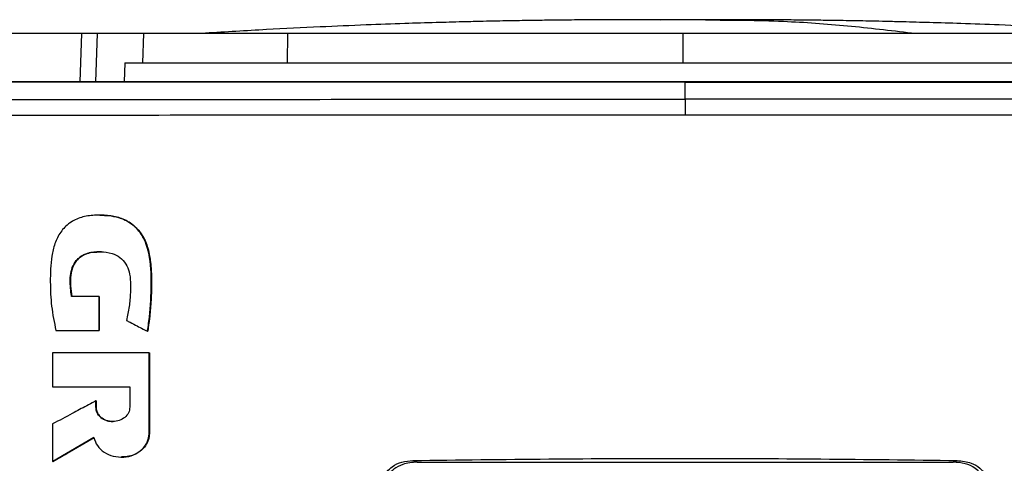
# Model space of a CAD drawing. Extents: x 0.4 to 10.6, y 0.4 to 8.1.
# Drawn here: x 6.3 to 6.7, y 4.1 to 4.3 of the extents above; entities that cross this region are included whole.
import ezdxf

# ---------------------------------------------------------------- set-up
doc = ezdxf.new("R2010")
doc.units = 0
doc.linetypes.add('SLD-SOLID', pattern=[0])
doc.layers.get('0').update_dxf_attribs({"linetype": 'CONTINUOUS'})
doc.styles.add('SLDTEXTSTYLE0', font='TXT', dxfattribs={"width": 0.75})
doc.dimstyles.new('SLDDIMSTYLE1', dxfattribs={"dimtxt": 0.125, "dimasz": 0.13, "dimexe": 0, "dimexo": 0.0625, "dimgap": 0.03125, "dimtad": 0, "dimtih": 1, "dimtoh": 1, "dimdec": 1, "dimlfac": 18, "dimrnd": 1e-09, "dimzin": 12, "dimtxsty": 'SLDTEXTSTYLE0', "dimsah": 1, "dimcen": 0.09, "dimazin": 3, "dimtfac": 1, "dimtdec": 1, "dimtofl": 0, "dimtmove": 0, "dimatfit": 3, "dimtolj": 1, "dimtzin": 12})

# ---------------------------------------------------------------- blocks, each defined once
blk = doc.blocks.new('_D_5')
at = {"color": 7, "linetype": 'SLD-SOLID'}
for p, q in [((7.00922, 4.25206), (6.0734, 4.25206)), ((6.1984, 4.25206), (6.1984, 3.49711)), ((6.1984, 2.54373), (6.1984, 3.29868)), ((6.89679, 2.54373), (6.0734, 2.54373))]:
    blk.add_line(p, q, dxfattribs=at)
for points in [[(6.1984, 4.25206), (6.1784, 4.12206), (6.2184, 4.12206)], [(6.1984, 2.54373), (6.2184, 2.67373), (6.1784, 2.67373)]]:
    blk.add_solid(points, dxfattribs=at)
at = {"color": 7, "linetype": 'SLD-SOLID', "insert": (6.03677, 3.45981), "char_height": 0.125, "attachment_point": 1, "style": 'SLDTEXTSTYLE0'}
blk.add_mtext('30.7', dxfattribs=at)

msp = doc.modelspace()

# ---------------------------------------------------------------- linework, layer by layer
at = {"color": 8, "linetype": 'SLD-SOLID'}
for p, q in [((6.54377, 4.25671), (6.53604, 4.25666)), ((6.34337, 4.25206), (6.3428, 4.23548))]:
    msp.add_line(p, q, dxfattribs=at)
at = {"color": 7, "linetype": 'SLD-SOLID'}
for p, q in [((6.33801, 4.25206), (6.33743, 4.23548)), ((6.35897, 4.24205), (6.35931, 4.25206)), ((6.4085, 4.24205), (6.40861, 4.25206)), ((6.54377, 4.25206), (6.54377, 4.24205)), ((6.35287, 4.24205), (6.35257, 4.23548)), ((6.35287, 4.24205), (6.35897, 4.24205)), ((6.54456, 4.23542), (6.54456, 4.23537)), ((6.54456, 4.22955), (6.54456, 4.23537)), ((6.34401, 4.16214), (6.33459, 4.16214)), ((6.34401, 4.15045), (6.34401, 4.16214)), ((6.34407, 4.16214), (6.34401, 4.16214)), ((6.34407, 4.15045), (6.34407, 4.16214)), ((6.34407, 4.16214), (6.34411, 4.16214)), ((6.34411, 4.16214), (6.34411, 4.15045)), ((6.32926, 4.15045), (6.34401, 4.15045)), ((6.34401, 4.15045), (6.34407, 4.15045)), ((6.34407, 4.15045), (6.34411, 4.15045)), ((6.36059, 4.15018), (6.36065, 4.15018)), ((6.36065, 4.15018), (6.36069, 4.15018)), ((6.32814, 4.14276), (6.32814, 4.13114)), ((6.36114, 4.11514), (6.36114, 4.14276)), ((6.3612, 4.14276), (6.36114, 4.14276)), ((6.3612, 4.11514), (6.3612, 4.14276)), ((6.3612, 4.14276), (6.36123, 4.14276)), ((6.36123, 4.14276), (6.36123, 4.11514)), ((6.32814, 4.13114), (6.35455, 4.13114)), ((6.35455, 4.13114), (6.35455, 4.12421)), ((6.34291, 4.12421), (6.34291, 4.12635)), ((6.34298, 4.12635), (6.34291, 4.12635)), ((6.34298, 4.12421), (6.34298, 4.12635)), ((6.34298, 4.12635), (6.34301, 4.12635)), ((6.34301, 4.12635), (6.34301, 4.12421)), ((6.34298, 4.12421), (6.34291, 4.12421)), ((6.34301, 4.12421), (6.34298, 4.12421)), ((6.32814, 4.11849), (6.32814, 4.10562)), ((6.36114, 4.11514), (6.3612, 4.11514)), ((6.3612, 4.11514), (6.36123, 4.11514)), ((6.3282, 4.10562), (6.34231, 4.11385)), ((6.34227, 4.1138), (6.32824, 4.10562)), ((6.3282, 4.10562), (6.32814, 4.10562)), ((6.3282, 4.10562), (6.32824, 4.10562)), ((6.45143, 4.10599), (6.45286, 4.10544)), ((6.45286, 4.10544), (6.63626, 4.10544)), ((6.63626, 4.10544), (6.63769, 4.10599))]:
    msp.add_line(p, q, dxfattribs=at)
for points, knots in [([(6.52862, 4.25677), (6.52522, 4.25676), (6.51884, 4.25676), (6.50992, 4.2567), (6.50235, 4.25663), (6.4961, 4.25656), (6.49113, 4.25648), (6.48703, 4.25641), (6.48312, 4.25634), (6.47885, 4.25626), (6.47391, 4.25615), (6.46732, 4.25599), (6.45879, 4.25576), (6.44784, 4.25542), (6.43461, 4.25494), (6.41884, 4.25427), (6.40049, 4.25337), (6.3874, 4.25258), (6.38043, 4.25216)], [0, 0, 0, 0, 0.068079, 0.128192, 0.180156, 0.223703, 0.258566, 0.284558, 0.309844, 0.337299, 0.370393, 0.409165, 0.469781, 0.54189, 0.630585, 0.736491, 0.859626, 1, 1, 1, 1]), ([(6.55151, 4.25677), (6.5503, 4.25677), (6.54788, 4.25677), (6.54392, 4.25677), (6.54001, 4.25677), (6.53635, 4.25677), (6.53315, 4.25677), (6.53064, 4.25677), (6.52886, 4.25677), (6.52844, 4.25677), (6.52824, 4.25677)], [0, 0, 0, 0, 0.1267236, 0.2529531, 0.3786903, 0.5039373, 0.6286922, 0.7529541, 0.8767227, 1, 1, 1, 1]), ([(6.55931, 4.25677), (6.55911, 4.25677), (6.55869, 4.25677), (6.55691, 4.25677), (6.5544, 4.25677), (6.5512, 4.25677), (6.54754, 4.25677), (6.54363, 4.25677), (6.53967, 4.25677), (6.53725, 4.25677), (6.53604, 4.25677)], [0, 0, 0, 0, 0.123277, 0.247047, 0.371309, 0.49606, 0.621307, 0.747043, 0.873277, 1, 1, 1, 1]), ([(6.55837, 4.25677), (6.55841, 4.25677), (6.55857, 4.25677), (6.55748, 4.25677), (6.5552, 4.25677), (6.55275, 4.25677), (6.55151, 4.25677)], [0, 0, 0, 0, 0.093011, 0.387595, 0.689926, 1, 1, 1, 1]), ([(6.70712, 4.25216), (6.70015, 4.25258), (6.68706, 4.25337), (6.66871, 4.25427), (6.65294, 4.25494), (6.63971, 4.25542), (6.62876, 4.25576), (6.62023, 4.25599), (6.61364, 4.25615), (6.6087, 4.25626), (6.60443, 4.25634), (6.60052, 4.25641), (6.59642, 4.25648), (6.59145, 4.25656), (6.5852, 4.25663), (6.57763, 4.2567), (6.56871, 4.25676), (6.56233, 4.25676), (6.55893, 4.25677)], [0, 0, 0, 0, 0.140375, 0.26351, 0.369415, 0.458111, 0.53022, 0.590835, 0.629608, 0.662701, 0.690156, 0.715442, 0.741434, 0.776297, 0.819844, 0.871808, 0.931921, 1, 1, 1, 1]), ([(6.34337, 4.25206), (6.34254, 4.25206), (6.34087, 4.25206), (6.33863, 4.25206), (6.33826, 4.25206), (6.33801, 4.25206)], [0, 0, 0, 0, 0.253927, 0.507853, 1, 1, 1, 1]), ([(6.35931, 4.25206), (6.35759, 4.25206), (6.35415, 4.25206), (6.3484, 4.25206), (6.34537, 4.25206), (6.34337, 4.25206)], [0, 0, 0, 0, 0.253924, 0.507848, 1, 1, 1, 1]), ([(6.40861, 4.25206), (6.40546, 4.25206), (6.3991, 4.25206), (6.38951, 4.25206), (6.37998, 4.25206), (6.37126, 4.25206), (6.364, 4.25206), (6.36089, 4.25206), (6.35931, 4.25206)], [0, 0, 0, 0, 0.138919, 0.280314, 0.455837, 0.63645, 0.815515, 1, 1, 1, 1]), ([(6.54377, 4.25206), (6.53709, 4.25206), (6.52372, 4.25206), (6.5037, 4.25206), (6.48403, 4.25206), (6.46477, 4.25206), (6.44589, 4.25206), (6.42712, 4.25206), (6.41478, 4.25206), (6.40861, 4.25206)], [0, 0, 0, 0, 0.145944, 0.29204, 0.438135, 0.578062, 0.717989, 0.858995, 1, 1, 1, 1]), ([(6.67894, 4.25206), (6.67255, 4.25206), (6.65977, 4.25206), (6.64027, 4.25206), (6.62087, 4.25206), (6.60159, 4.25206), (6.58243, 4.25206), (6.56314, 4.25206), (6.55023, 4.25206), (6.54377, 4.25206)], [0, 0, 0, 0, 0.145944, 0.29204, 0.438136, 0.578062, 0.717989, 0.858995, 1, 1, 1, 1]), ([(6.35897, 4.24205), (6.36012, 4.24205), (6.36244, 4.24205), (6.3679, 4.24205), (6.37528, 4.24205), (6.3849, 4.24205), (6.39602, 4.24205), (6.4043, 4.24205), (6.4085, 4.24205)], [0, 0, 0, 0, 0.138278, 0.279, 0.454523, 0.635136, 0.814828, 1, 1, 1, 1]), ([(6.4085, 4.24205), (6.41489, 4.24205), (6.42767, 4.24205), (6.44717, 4.24205), (6.46658, 4.24205), (6.48588, 4.24205), (6.50507, 4.24205), (6.52438, 4.24205), (6.53731, 4.24205), (6.54377, 4.24205)], [0, 0, 0, 0, 0.145828, 0.291807, 0.437786, 0.577799, 0.717812, 0.858906, 1, 1, 1, 1]), ([(6.54377, 4.24205), (6.55046, 4.24205), (6.56383, 4.24205), (6.58385, 4.24205), (6.60353, 4.24205), (6.62281, 4.24205), (6.64172, 4.24205), (6.66051, 4.24205), (6.67287, 4.24205), (6.67905, 4.24205)], [0, 0, 0, 0, 0.145828, 0.291807, 0.437786, 0.577799, 0.717812, 0.858907, 1, 1, 1, 1]), ([(6.54456, 4.23542), (6.54438, 4.23542), (6.54347, 4.23542), (6.54184, 4.23542), (6.53967, 4.23542), (6.53749, 4.23542), (6.53459, 4.23542), (6.53169, 4.23542), (6.52879, 4.23542), (6.52662, 4.23542), (6.52444, 4.23542), (6.52227, 4.23542), (6.52009, 4.23542), (6.51792, 4.23542), (6.51574, 4.23542), (6.51357, 4.23542), (6.51139, 4.23542), (6.50922, 4.23542), (6.50704, 4.23542), (6.50487, 4.23542), (6.50269, 4.23542), (6.50052, 4.23542), (6.49834, 4.23542), (6.49617, 4.23542), (6.494, 4.23542), (6.49182, 4.23542), (6.48965, 4.23542), (6.48747, 4.23542), (6.4853, 4.23542), (6.4824, 4.23542), (6.4795, 4.23542), (6.47661, 4.23542), (6.47443, 4.23542), (6.47226, 4.23542), (6.47009, 4.23542), (6.46792, 4.23542), (6.46574, 4.23542), (6.46357, 4.23542), (6.4614, 4.23542), (6.45923, 4.23542), (6.45706, 4.23542), (6.45488, 4.23542), (6.45271, 4.23542), (6.45054, 4.23542), (6.44837, 4.23542), (6.4462, 4.23542), (6.44403, 4.23542), (6.44186, 4.23542), (6.43969, 4.23542), (6.43752, 4.23542), (6.43535, 4.23542), (6.43318, 4.23542), (6.43029, 4.23542), (6.4274, 4.23542), (6.4245, 4.23542), (6.42234, 4.23542), (6.42017, 4.23542), (6.418, 4.23542), (6.41583, 4.23542), (6.41367, 4.23542), (6.4115, 4.23542), (6.40933, 4.23542), (6.40717, 4.23542), (6.405, 4.23542), (6.40283, 4.23542), (6.40067, 4.23542), (6.3985, 4.23542), (6.39634, 4.23542), (6.39417, 4.23542), (6.39201, 4.23542), (6.38985, 4.23542), (6.38768, 4.23542), (6.38552, 4.23542), (6.38336, 4.23542), (6.38119, 4.23542), (6.37903, 4.23542), (6.37615, 4.23542), (6.37327, 4.23542), (6.37039, 4.23542), (6.36822, 4.23542), (6.36606, 4.23542), (6.3639, 4.23542), (6.36175, 4.23542), (6.35959, 4.23542), (6.35743, 4.23542), (6.35527, 4.23542), (6.35311, 4.23542), (6.35095, 4.23542), (6.3488, 4.23542), (6.34664, 4.23542), (6.34448, 4.23542), (6.34233, 4.23542), (6.34017, 4.23542), (6.33802, 4.23542), (6.33586, 4.23542), (6.33371, 4.23542), (6.33156, 4.23542), (6.3294, 4.23542), (6.32725, 4.23542), (6.3251, 4.23542), (6.32295, 4.23542), (6.32008, 4.23542), (6.31721, 4.23542), (6.31434, 4.23542), (6.31219, 4.23542), (6.31005, 4.23542), (6.3079, 4.23542), (6.30575, 4.23542), (6.3036, 4.23542), (6.30146, 4.23542), (6.29931, 4.23542), (6.29716, 4.23542), (6.29502, 4.23542), (6.29287, 4.23542), (6.29073, 4.23542), (6.28859, 4.23542), (6.28644, 4.23542), (6.2843, 4.23542), (6.28216, 4.23542), (6.28002, 4.23542), (6.27787, 4.23542), (6.27573, 4.23542), (6.27359, 4.23542), (6.27146, 4.23542), (6.26932, 4.23542), (6.26718, 4.23542), (6.26504, 4.23542), (6.2629, 4.23542), (6.26009, 4.23542), (6.258, 4.23542), (6.25661, 4.23542)], [0, 0, 0, 0, 0.001877, 0.009384, 0.016892, 0.0244, 0.031907, 0.046923, 0.05443, 0.061938, 0.069445, 0.076953, 0.084461, 0.091968, 0.099476, 0.106984, 0.114491, 0.121998, 0.129506, 0.137014, 0.144521, 0.152029, 0.159537, 0.167044, 0.174552, 0.182059, 0.189567, 0.197075, 0.204582, 0.21209, 0.227105, 0.234613, 0.24212, 0.249628, 0.257136, 0.264643, 0.272151, 0.279659, 0.287166, 0.294674, 0.302181, 0.309689, 0.317196, 0.324704, 0.332212, 0.339719, 0.347227, 0.354735, 0.362242, 0.36975, 0.377257, 0.384765, 0.392273, 0.407288, 0.414796, 0.422303, 0.429811, 0.437319, 0.444826, 0.452334, 0.459841, 0.467349, 0.474856, 0.482364, 0.489872, 0.497379, 0.504887, 0.512394, 0.519902, 0.52741, 0.534918, 0.542425, 0.549933, 0.55744, 0.564948, 0.572455, 0.579963, 0.594978, 0.602486, 0.609994, 0.617501, 0.625009, 0.632516, 0.640024, 0.647531, 0.655039, 0.662547, 0.670055, 0.677562, 0.685069, 0.692577, 0.700085, 0.707592, 0.7151, 0.722608, 0.730115, 0.737623, 0.74513, 0.752638, 0.760146, 0.767653, 0.775161, 0.790176, 0.797684, 0.805191, 0.812699, 0.820207, 0.827714, 0.835222, 0.84273, 0.850237, 0.857745, 0.865253, 0.87276, 0.880268, 0.887775, 0.895283, 0.90279, 0.910298, 0.917806, 0.925313, 0.932821, 0.940329, 0.947836, 0.955344, 0.962852, 0.970359, 0.977867, 0.985374, 1, 1, 1, 1]), ([(6.83255, 4.23548), (6.81137, 4.23548), (6.76892, 4.23548), (6.70459, 4.23548), (6.63984, 4.23548), (6.5748, 4.23548), (6.51006, 4.23548), (6.44581, 4.23548), (6.38223, 4.23548), (6.3192, 4.23548), (6.27765, 4.23548), (6.25699, 4.23548)], [0, 0, 0, 0, 0.111558, 0.223511, 0.335747, 0.448152, 0.56061, 0.671001, 0.781223, 0.891168, 1, 1, 1, 1]), ([(6.83255, 4.23542), (6.83238, 4.23542), (6.83149, 4.23542), (6.82989, 4.23542), (6.82776, 4.23542), (6.82562, 4.23542), (6.82349, 4.23542), (6.82064, 4.23542), (6.8178, 4.23542), (6.81495, 4.23542), (6.81281, 4.23542), (6.81067, 4.23542), (6.80853, 4.23542), (6.8064, 4.23542), (6.80426, 4.23542), (6.80212, 4.23542), (6.79998, 4.23542), (6.79784, 4.23542), (6.79569, 4.23542), (6.79355, 4.23542), (6.79141, 4.23542), (6.78927, 4.23542), (6.78712, 4.23542), (6.78498, 4.23542), (6.78284, 4.23542), (6.78069, 4.23542), (6.77855, 4.23542), (6.7764, 4.23542), (6.77425, 4.23542), (6.77211, 4.23542), (6.76996, 4.23542), (6.76781, 4.23542), (6.76566, 4.23542), (6.76351, 4.23542), (6.76065, 4.23542), (6.75778, 4.23542), (6.75491, 4.23542), (6.75276, 4.23542), (6.75061, 4.23542), (6.74846, 4.23542), (6.74631, 4.23542), (6.74415, 4.23542), (6.742, 4.23542), (6.73985, 4.23542), (6.73769, 4.23542), (6.73554, 4.23542), (6.73338, 4.23542), (6.73123, 4.23542), (6.72907, 4.23542), (6.72692, 4.23542), (6.72476, 4.23542), (6.7226, 4.23542), (6.72045, 4.23542), (6.71829, 4.23542), (6.71613, 4.23542), (6.71397, 4.23542), (6.71182, 4.23542), (6.70966, 4.23542), (6.70678, 4.23542), (6.7039, 4.23542), (6.70102, 4.23542), (6.69886, 4.23542), (6.6967, 4.23542), (6.69454, 4.23542), (6.69237, 4.23542), (6.69021, 4.23542), (6.68805, 4.23542), (6.68589, 4.23542), (6.68372, 4.23542), (6.68156, 4.23542), (6.6794, 4.23542), (6.67723, 4.23542), (6.67507, 4.23542), (6.67291, 4.23542), (6.67074, 4.23542), (6.66858, 4.23542), (6.66641, 4.23542), (6.66425, 4.23542), (6.66208, 4.23542), (6.65992, 4.23542), (6.65775, 4.23542), (6.65486, 4.23542), (6.65197, 4.23542), (6.64908, 4.23542), (6.64692, 4.23542), (6.64475, 4.23542), (6.64258, 4.23542), (6.64041, 4.23542), (6.63825, 4.23542), (6.63608, 4.23542), (6.63391, 4.23542), (6.63174, 4.23542), (6.62957, 4.23542), (6.6274, 4.23542), (6.62524, 4.23542), (6.62307, 4.23542), (6.6209, 4.23542), (6.61873, 4.23542), (6.61656, 4.23542), (6.61439, 4.23542), (6.61222, 4.23542), (6.61005, 4.23542), (6.60788, 4.23542), (6.60499, 4.23542), (6.60209, 4.23542), (6.5992, 4.23542), (6.59703, 4.23542), (6.59486, 4.23542), (6.59268, 4.23542), (6.59051, 4.23542), (6.58834, 4.23542), (6.58617, 4.23542), (6.584, 4.23542), (6.58183, 4.23542), (6.57966, 4.23542), (6.57748, 4.23542), (6.57531, 4.23542), (6.57314, 4.23542), (6.57097, 4.23542), (6.5688, 4.23542), (6.56663, 4.23542), (6.56445, 4.23542), (6.56228, 4.23542), (6.56011, 4.23542), (6.55794, 4.23542), (6.55504, 4.23542), (6.55215, 4.23542), (6.54919, 4.23542), (6.54691, 4.23542), (6.54534, 4.23542), (6.54456, 4.23542)], [0, 0, 0, 0, 0.001874, 0.00937, 0.016865, 0.024361, 0.031857, 0.039353, 0.054344, 0.06184, 0.069335, 0.076832, 0.084327, 0.091823, 0.099319, 0.106815, 0.11431, 0.121806, 0.129302, 0.136798, 0.144293, 0.151789, 0.159285, 0.166781, 0.174277, 0.181772, 0.189268, 0.196764, 0.20426, 0.211755, 0.219251, 0.226747, 0.234243, 0.241738, 0.249234, 0.264226, 0.271722, 0.279217, 0.286713, 0.294209, 0.301705, 0.3092, 0.316696, 0.324192, 0.331688, 0.339184, 0.346679, 0.354175, 0.361671, 0.369166, 0.376662, 0.384158, 0.391654, 0.39915, 0.406646, 0.414141, 0.421637, 0.429133, 0.436628, 0.45162, 0.459116, 0.466612, 0.474107, 0.481603, 0.489099, 0.496594, 0.50409, 0.511586, 0.519082, 0.526578, 0.534073, 0.541569, 0.549065, 0.556561, 0.564057, 0.571553, 0.579048, 0.586544, 0.59404, 0.601536, 0.609031, 0.616527, 0.631518, 0.639014, 0.64651, 0.654006, 0.661502, 0.668997, 0.676493, 0.683989, 0.691485, 0.69898, 0.706476, 0.713972, 0.721468, 0.728964, 0.736459, 0.743955, 0.751451, 0.758947, 0.766442, 0.773938, 0.781434, 0.78893, 0.803921, 0.811417, 0.818913, 0.826409, 0.833905, 0.8414, 0.848896, 0.856392, 0.863887, 0.871383, 0.878879, 0.886375, 0.893871, 0.901366, 0.908862, 0.916358, 0.923854, 0.931349, 0.938845, 0.946341, 0.953837, 0.961333, 0.976324, 0.98382, 0.99191, 1, 1, 1, 1]), ([(6.54456, 4.23537), (6.54438, 4.23537), (6.54347, 4.23537), (6.54184, 4.23537), (6.53967, 4.23537), (6.53749, 4.23537), (6.53459, 4.23537), (6.53169, 4.23537), (6.52879, 4.23537), (6.52662, 4.23537), (6.52444, 4.23537), (6.52227, 4.23537), (6.52009, 4.23537), (6.51792, 4.23537), (6.51574, 4.23537), (6.51357, 4.23537), (6.51139, 4.23537), (6.50922, 4.23537), (6.50704, 4.23537), (6.50487, 4.23537), (6.50269, 4.23537), (6.50052, 4.23537), (6.49834, 4.23537), (6.49617, 4.23537), (6.494, 4.23537), (6.49182, 4.23537), (6.48965, 4.23537), (6.48747, 4.23537), (6.4853, 4.23537), (6.4824, 4.23537), (6.4795, 4.23537), (6.47661, 4.23537), (6.47443, 4.23537), (6.47226, 4.23537), (6.47009, 4.23537), (6.46792, 4.23537), (6.46574, 4.23537), (6.46357, 4.23537), (6.4614, 4.23537), (6.45923, 4.23537), (6.45706, 4.23537), (6.45488, 4.23537), (6.45271, 4.23537), (6.45054, 4.23537), (6.44837, 4.23537), (6.4462, 4.23537), (6.44403, 4.23537), (6.44186, 4.23537), (6.43969, 4.23537), (6.43752, 4.23537), (6.43535, 4.23537), (6.43318, 4.23537), (6.43029, 4.23537), (6.4274, 4.23537), (6.4245, 4.23537), (6.42234, 4.23537), (6.42017, 4.23537), (6.418, 4.23537), (6.41583, 4.23537), (6.41367, 4.23537), (6.4115, 4.23537), (6.40933, 4.23537), (6.40717, 4.23537), (6.405, 4.23537), (6.40283, 4.23537), (6.40067, 4.23537), (6.3985, 4.23537), (6.39634, 4.23537), (6.39417, 4.23537), (6.39201, 4.23537), (6.38985, 4.23537), (6.38768, 4.23537), (6.38552, 4.23537), (6.38336, 4.23537), (6.38119, 4.23537), (6.37903, 4.23537), (6.37615, 4.23537), (6.37327, 4.23537), (6.37039, 4.23537), (6.36822, 4.23537), (6.36606, 4.23537), (6.3639, 4.23537), (6.36175, 4.23537), (6.35959, 4.23537), (6.35743, 4.23537), (6.35527, 4.23537), (6.35311, 4.23537), (6.35095, 4.23537), (6.3488, 4.23537), (6.34664, 4.23537), (6.34448, 4.23537), (6.34233, 4.23537), (6.34017, 4.23537), (6.33802, 4.23537), (6.33586, 4.23537), (6.33371, 4.23537), (6.33156, 4.23537), (6.3294, 4.23537), (6.32725, 4.23537), (6.3251, 4.23537), (6.32295, 4.23537), (6.32008, 4.23537), (6.31721, 4.23537), (6.31434, 4.23537), (6.31219, 4.23537), (6.31005, 4.23537), (6.3079, 4.23537), (6.30575, 4.23537), (6.3036, 4.23537), (6.30146, 4.23537), (6.29931, 4.23537), (6.29716, 4.23537), (6.29502, 4.23537), (6.29287, 4.23537), (6.29073, 4.23537), (6.28859, 4.23537), (6.28644, 4.23537), (6.2843, 4.23537), (6.28216, 4.23537), (6.28002, 4.23537), (6.27787, 4.23537), (6.27573, 4.23537), (6.27359, 4.23537), (6.27146, 4.23537), (6.26932, 4.23537), (6.26718, 4.23537), (6.26504, 4.23537), (6.2629, 4.23537), (6.26008, 4.23537), (6.25797, 4.23537), (6.25657, 4.23537)], [0, 0, 0, 0, 0.001876, 0.009383, 0.01689, 0.024396, 0.031903, 0.046916, 0.054422, 0.061929, 0.069436, 0.076942, 0.084449, 0.091955, 0.099462, 0.106969, 0.114475, 0.121981, 0.129488, 0.136995, 0.144501, 0.152008, 0.159514, 0.167021, 0.174527, 0.182034, 0.189541, 0.197047, 0.204554, 0.21206, 0.227073, 0.23458, 0.242086, 0.249593, 0.2571, 0.264606, 0.272113, 0.279619, 0.287126, 0.294632, 0.302139, 0.309646, 0.317152, 0.324659, 0.332165, 0.339672, 0.347178, 0.354685, 0.362192, 0.369698, 0.377205, 0.384711, 0.392218, 0.407231, 0.414738, 0.422244, 0.429751, 0.437257, 0.444764, 0.45227, 0.459777, 0.467283, 0.47479, 0.482296, 0.489803, 0.49731, 0.504816, 0.512323, 0.51983, 0.527336, 0.534843, 0.542349, 0.549856, 0.557362, 0.564869, 0.572375, 0.579882, 0.594895, 0.602402, 0.609908, 0.617415, 0.624921, 0.632428, 0.639935, 0.647441, 0.654948, 0.662454, 0.669961, 0.677467, 0.684974, 0.692481, 0.699987, 0.707493, 0.715, 0.722507, 0.730013, 0.73752, 0.745026, 0.752533, 0.76004, 0.767546, 0.775053, 0.790066, 0.797573, 0.805079, 0.812586, 0.820092, 0.827598, 0.835105, 0.842612, 0.850118, 0.857625, 0.865132, 0.872638, 0.880145, 0.887651, 0.895158, 0.902664, 0.910171, 0.917677, 0.925184, 0.932691, 0.940197, 0.947704, 0.95521, 0.962717, 0.970223, 0.97773, 0.985237, 1, 1, 1, 1]), ([(6.54456, 4.23537), (6.54474, 4.23537), (6.54565, 4.23537), (6.54728, 4.23537), (6.54945, 4.23537), (6.55162, 4.23537), (6.55452, 4.23537), (6.55741, 4.23537), (6.56031, 4.23537), (6.56248, 4.23537), (6.56465, 4.23537), (6.56682, 4.23537), (6.569, 4.23537), (6.57117, 4.23537), (6.57334, 4.23537), (6.57551, 4.23537), (6.57768, 4.23537), (6.57985, 4.23537), (6.58203, 4.23537), (6.5842, 4.23537), (6.58637, 4.23537), (6.58854, 4.23537), (6.59071, 4.23537), (6.59288, 4.23537), (6.59505, 4.23537), (6.59722, 4.23537), (6.5994, 4.23537), (6.60157, 4.23537), (6.60446, 4.23537), (6.60735, 4.23537), (6.61025, 4.23537), (6.61242, 4.23537), (6.61459, 4.23537), (6.61676, 4.23537), (6.61893, 4.23537), (6.6211, 4.23537), (6.62327, 4.23537), (6.62543, 4.23537), (6.6276, 4.23537), (6.62977, 4.23537), (6.63194, 4.23537), (6.63411, 4.23537), (6.63628, 4.23537), (6.63845, 4.23537), (6.64061, 4.23537), (6.64278, 4.23537), (6.64495, 4.23537), (6.64712, 4.23537), (6.64928, 4.23537), (6.65145, 4.23537), (6.65434, 4.23537), (6.65723, 4.23537), (6.66011, 4.23537), (6.66228, 4.23537), (6.66445, 4.23537), (6.66661, 4.23537), (6.66878, 4.23537), (6.67094, 4.23537), (6.6731, 4.23537), (6.67527, 4.23537), (6.67743, 4.23537), (6.6796, 4.23537), (6.68176, 4.23537), (6.68392, 4.23537), (6.68608, 4.23537), (6.68825, 4.23537), (6.69041, 4.23537), (6.69257, 4.23537), (6.69473, 4.23537), (6.69689, 4.23537), (6.69905, 4.23537), (6.70122, 4.23537), (6.70338, 4.23537), (6.70626, 4.23537), (6.70913, 4.23537), (6.71201, 4.23537), (6.71417, 4.23537), (6.71633, 4.23537), (6.71849, 4.23537), (6.72065, 4.23537), (6.7228, 4.23537), (6.72496, 4.23537), (6.72712, 4.23537), (6.72927, 4.23537), (6.73143, 4.23537), (6.73358, 4.23537), (6.73574, 4.23537), (6.73789, 4.23537), (6.74005, 4.23537), (6.7422, 4.23537), (6.74435, 4.23537), (6.7465, 4.23537), (6.74866, 4.23537), (6.75081, 4.23537), (6.75296, 4.23537), (6.75511, 4.23537), (6.75726, 4.23537), (6.75941, 4.23537), (6.76228, 4.23537), (6.76514, 4.23537), (6.76801, 4.23537), (6.77016, 4.23537), (6.7723, 4.23537), (6.77445, 4.23537), (6.7766, 4.23537), (6.77874, 4.23537), (6.78089, 4.23537), (6.78303, 4.23537), (6.78518, 4.23537), (6.78732, 4.23537), (6.78946, 4.23537), (6.79161, 4.23537), (6.79375, 4.23537), (6.79589, 4.23537), (6.79803, 4.23537), (6.80017, 4.23537), (6.80231, 4.23537), (6.80445, 4.23537), (6.80659, 4.23537), (6.80873, 4.23537), (6.81087, 4.23537), (6.81301, 4.23537), (6.81514, 4.23537), (6.81728, 4.23537), (6.82013, 4.23537), (6.82297, 4.23537), (6.82582, 4.23537), (6.82801, 4.23537), (6.83025, 4.23537), (6.83179, 4.23537), (6.83255, 4.23537)], [0, 0, 0, 0, 0.0018742, 0.0093698, 0.0168655, 0.0243616, 0.0318573, 0.0468489, 0.0543444, 0.0618405, 0.0693362, 0.0768316, 0.0843277, 0.0918235, 0.099319, 0.1068151, 0.1143106, 0.1218063, 0.1293023, 0.1367981, 0.1442937, 0.1517896, 0.1592854, 0.166781, 0.174277, 0.1817725, 0.1892683, 0.1967641, 0.2042598, 0.2192516, 0.2267473, 0.234243, 0.2417387, 0.2492345, 0.2567304, 0.2642263, 0.2717219, 0.2792176, 0.2867134, 0.2942093, 0.301705, 0.3092008, 0.3166964, 0.3241922, 0.3316882, 0.339184, 0.3466796, 0.3541754, 0.3616711, 0.3691671, 0.3766629, 0.3916543, 0.3991503, 0.4066457, 0.4141416, 0.4216374, 0.4291332, 0.4366289, 0.4441247, 0.4516205, 0.4591163, 0.4666118, 0.4741077, 0.4816033, 0.4890994, 0.4965953, 0.5040907, 0.5115868, 0.5190822, 0.5265781, 0.5340739, 0.5415698, 0.5490655, 0.5565614, 0.5715528, 0.5790486, 0.5865444, 0.59404, 0.6015359, 0.6090317, 0.6165275, 0.6240232, 0.6315189, 0.6390149, 0.6465105, 0.6540061, 0.6615022, 0.6689979, 0.6764936, 0.6839893, 0.6914852, 0.6989811, 0.7064767, 0.7139725, 0.7214684, 0.728964, 0.7364597, 0.7439557, 0.7514514, 0.7664427, 0.7739387, 0.7814346, 0.7889302, 0.7964258, 0.8039217, 0.8114174, 0.8189131, 0.8264091, 0.8339047, 0.8414006, 0.8488966, 0.856392, 0.863888, 0.8713835, 0.8788795, 0.8863751, 0.8938712, 0.901367, 0.9088624, 0.9163584, 0.9238541, 0.9313499, 0.9388455, 0.9463413, 0.9538373, 0.9688286, 0.9763244, 0.98382, 0.9919104, 1, 1, 1, 1]), ([(6.29587, 4.22944), (6.3164, 4.22946), (6.35752, 4.22949), (6.41963, 4.22953), (6.48201, 4.22955), (6.52371, 4.22955), (6.54456, 4.22955)], [0, 0, 0, 0, 0.2490882, 0.4989574, 0.7493478, 1, 1, 1, 1]), ([(6.54456, 4.22955), (6.54456, 4.22944), (6.54456, 4.22921), (6.54456, 4.22793), (6.54456, 4.22617), (6.54456, 4.2248), (6.54456, 4.22411)], [0, 0, 0, 0, 0.245753, 0.494122, 0.745894, 1, 1, 1, 1]), ([(6.79325, 4.22944), (6.77273, 4.22946), (6.73161, 4.22949), (6.6695, 4.22953), (6.60711, 4.22955), (6.56542, 4.22955), (6.54456, 4.22955)], [0, 0, 0, 0, 0.249088, 0.498957, 0.749348, 1, 1, 1, 1]), ([(6.54456, 4.22411), (6.52361, 4.22411), (6.48173, 4.22411), (6.41906, 4.22409), (6.35666, 4.22405), (6.31535, 4.22402), (6.29473, 4.224)], [0, 0, 0, 0, 0.250653, 0.501044, 0.750913, 1, 1, 1, 1]), ([(6.79439, 4.224), (6.77377, 4.22402), (6.73246, 4.22405), (6.67007, 4.22409), (6.60739, 4.22411), (6.56551, 4.22411), (6.54456, 4.22411)], [0, 0, 0, 0, 0.249087, 0.498956, 0.749347, 1, 1, 1, 1]), ([(6.36059, 4.15018), (6.36063, 4.15041), (6.3608, 4.15157), (6.36146, 4.15647), (6.36203, 4.16467), (6.36184, 4.17402), (6.36026, 4.18028), (6.35846, 4.18348), (6.35697, 4.18535), (6.35525, 4.18688), (6.35334, 4.18808), (6.35128, 4.18894), (6.34913, 4.1895), (6.34619, 4.18992), (6.34243, 4.18998), (6.33796, 4.18938), (6.33449, 4.18777), (6.33226, 4.18583), (6.33086, 4.18412), (6.32973, 4.18222), (6.32888, 4.18019), (6.32827, 4.17807), (6.32747, 4.17372), (6.32724, 4.16724), (6.32757, 4.1587), (6.32869, 4.15321), (6.32926, 4.15045)], [0, 0, 0, 0, 0.007054, 0.035271, 0.148275, 0.253612, 0.314996, 0.339505, 0.36349, 0.386365, 0.408763, 0.431154, 0.453523, 0.475873, 0.52065, 0.56678, 0.61141, 0.63351, 0.655598, 0.677673, 0.699735, 0.721785, 0.743821, 0.832227, 0.915521, 1, 1, 1, 1]), ([(6.3443, 4.18989), (6.34534, 4.18987), (6.34748, 4.18982), (6.35123, 4.18912), (6.35527, 4.18725), (6.35867, 4.18366), (6.36042, 4.17989), (6.36124, 4.17658), (6.36165, 4.17385), (6.36195, 4.17019), (6.36201, 4.16651), (6.36192, 4.16284), (6.36178, 4.16009), (6.36156, 4.15735), (6.36123, 4.15404), (6.3609, 4.15165), (6.36069, 4.15018)], [0, 0, 0, 0, 0.062644, 0.12836, 0.228026, 0.324263, 0.417937, 0.472805, 0.527617, 0.582402, 0.692005, 0.746771, 0.801537, 0.856302, 0.911067, 1, 1, 1, 1]), ([(6.34459, 4.18991), (6.34578, 4.18986), (6.34813, 4.18975), (6.35154, 4.18896), (6.35463, 4.18746), (6.35792, 4.18466), (6.36057, 4.18004), (6.36204, 4.17207), (6.36209, 4.16205), (6.36113, 4.15414), (6.36065, 4.15018)], [0, 0, 0, 0, 0.071459, 0.142137, 0.210724, 0.276493, 0.400536, 0.521258, 0.76043, 1, 1, 1, 1]), ([(6.33459, 4.16214), (6.33456, 4.16237), (6.33439, 4.16353), (6.33418, 4.16566), (6.3341, 4.16851), (6.33452, 4.17132), (6.33568, 4.17389), (6.33757, 4.17585), (6.3406, 4.17719), (6.34431, 4.17752), (6.34821, 4.17712), (6.35125, 4.17557), (6.35332, 4.17335), (6.35451, 4.17037), (6.35485, 4.16701), (6.35476, 4.16302), (6.35446, 4.15861), (6.35376, 4.15547), (6.35341, 4.15389)], [0, 0, 0, 0, 0.013655, 0.068304, 0.123886, 0.17911, 0.232164, 0.28555, 0.333753, 0.423088, 0.50093, 0.559776, 0.61875, 0.674004, 0.743496, 0.813411, 0.906185, 1, 1, 1, 1]), ([(6.33466, 4.16214), (6.3344, 4.16418), (6.33401, 4.16724), (6.33456, 4.17135), (6.33571, 4.17377), (6.33718, 4.17537), (6.33911, 4.17665), (6.34168, 4.17731), (6.3437, 4.17731), (6.34453, 4.17731)], [0, 0, 0, 0, 0.282015, 0.422243, 0.566452, 0.641959, 0.720258, 0.884657, 1, 1, 1, 1]), ([(6.34483, 4.17738), (6.34414, 4.17737), (6.34275, 4.17734), (6.34102, 4.17708), (6.3396, 4.17668), (6.33814, 4.17605), (6.3365, 4.17477), (6.33499, 4.17243), (6.3342, 4.16933), (6.33424, 4.16575), (6.33454, 4.16335), (6.33469, 4.16214)], [0, 0, 0, 0, 0.0952, 0.190445, 0.238032, 0.296708, 0.406835, 0.516654, 0.670905, 0.833809, 1, 1, 1, 1]), ([(6.35341, 4.15389), (6.35362, 4.15379), (6.35466, 4.15325), (6.35637, 4.15236), (6.35856, 4.15123), (6.35991, 4.15053), (6.36059, 4.15018)], [0, 0, 0, 0, 0.086627, 0.433114, 0.716554, 1, 1, 1, 1]), ([(6.36114, 4.14276), (6.35836, 4.14276), (6.35281, 4.14276), (6.34181, 4.14276), (6.33359, 4.14276), (6.32814, 4.14276)], [0, 0, 0, 0, 0.2520816, 0.5041621, 1, 1, 1, 1]), ([(6.34291, 4.12635), (6.34271, 4.12625), (6.34167, 4.1257), (6.33899, 4.12427), (6.33427, 4.12176), (6.33038, 4.11969), (6.32814, 4.11849)], [0, 0, 0, 0, 0.0418484, 0.2092641, 0.5440918, 1, 1, 1, 1]), ([(6.35455, 4.12421), (6.35446, 4.12356), (6.35427, 4.12223), (6.35288, 4.12061), (6.35097, 4.11955), (6.34873, 4.11919), (6.34649, 4.11955), (6.34458, 4.12061), (6.34319, 4.12223), (6.343, 4.12356), (6.34291, 4.12421)], [0, 0, 0, 0, 0.1146019, 0.2355263, 0.3648941, 0.4999999, 0.6350998, 0.7644681, 0.8853911, 1, 1, 1, 1]), ([(6.34298, 4.12421), (6.343, 4.12388), (6.34304, 4.12324), (6.34339, 4.12231), (6.34394, 4.12145), (6.34493, 4.12045), (6.34655, 4.11952), (6.34802, 4.11939), (6.34877, 4.11932)], [0, 0, 0, 0, 0.114351, 0.230757, 0.350331, 0.473884, 0.732567, 1, 1, 1, 1]), ([(6.34301, 4.12421), (6.34302, 4.12399), (6.34305, 4.12333), (6.34342, 4.12224), (6.34428, 4.12104), (6.34559, 4.12005), (6.34716, 4.1194), (6.3483, 4.11939), (6.34881, 4.11938)], [0, 0, 0, 0, 0.077272, 0.23323, 0.403811, 0.59475, 0.817115, 1, 1, 1, 1]), ([(6.34225, 4.11385), (6.34258, 4.11288), (6.34325, 4.11087), (6.34575, 4.10865), (6.34889, 4.1073), (6.3524, 4.107), (6.35582, 4.10776), (6.35868, 4.10952), (6.36073, 4.11209), (6.36101, 4.11414), (6.36114, 4.11514)], [0, 0, 0, 0, 0.115902, 0.239096, 0.369912, 0.504921, 0.638703, 0.766411, 0.88609, 1, 1, 1, 1]), ([(6.35169, 4.10725), (6.35195, 4.10722), (6.35336, 4.10706), (6.35587, 4.10782), (6.35876, 4.10951), (6.36041, 4.1117), (6.3611, 4.11364), (6.36117, 4.11464), (6.3612, 4.11514)], [0, 0, 0, 0, 0.056331, 0.310946, 0.554016, 0.781826, 0.89178, 1, 1, 1, 1]), ([(6.36123, 4.11514), (6.36122, 4.11484), (6.36118, 4.11377), (6.36059, 4.11197), (6.35915, 4.10997), (6.35701, 4.10836), (6.35442, 4.10729), (6.35255, 4.10727), (6.3517, 4.10726)], [0, 0, 0, 0, 0.0652143, 0.2333046, 0.402649, 0.5930893, 0.8148715, 1, 1, 1, 1]), ([(6.32814, 4.10562), (6.32834, 4.10573), (6.32934, 4.10632), (6.33197, 4.10785), (6.33647, 4.11048), (6.34017, 4.11264), (6.34225, 4.11385)], [0, 0, 0, 0, 0.042892, 0.214447, 0.557555, 1, 1, 1, 1]), ([(6.44091, 4.09764), (6.441, 4.09847), (6.44117, 4.1001), (6.44247, 4.10227), (6.44458, 4.10421), (6.44767, 4.10566), (6.45017, 4.10588), (6.45143, 4.10599)], [0, 0, 0, 0, 0.168261, 0.327313, 0.496, 0.744128, 1, 1, 1, 1]), ([(6.45286, 4.10544), (6.45118, 4.1053), (6.44837, 4.10506), (6.44502, 4.1033), (6.44294, 4.10118), (6.44199, 4.09904), (6.44192, 4.0977), (6.44189, 4.09726)], [0, 0, 0, 0, 0.329692, 0.554182, 0.732983, 0.912988, 1, 1, 1, 1]), ([(6.45143, 4.10599), (6.46692, 4.10619), (6.49789, 4.1066), (6.54446, 4.10675), (6.59108, 4.1066), (6.62215, 4.10619), (6.63769, 4.10599)], [0, 0, 0, 0, 0.249589, 0.499178, 0.749589, 1, 1, 1, 1]), ([(6.64723, 4.09726), (6.64714, 4.0981), (6.64697, 4.0997), (6.64566, 4.10178), (6.64355, 4.10367), (6.64033, 4.10515), (6.63767, 4.10534), (6.63626, 4.10544)], [0, 0, 0, 0, 0.165459, 0.314754, 0.47486, 0.722233, 1, 1, 1, 1]), ([(6.63769, 4.10599), (6.63934, 4.10582), (6.6421, 4.10553), (6.64533, 4.10364), (6.64731, 4.10143), (6.64813, 4.09931), (6.64819, 4.09802), (6.64821, 4.09764)], [0, 0, 0, 0, 0.3314474, 0.5557404, 0.7389617, 0.9231682, 1, 1, 1, 1])]:
    msp.add_open_spline(points, degree=3, knots=knots, dxfattribs=at)
at = {"color": 8, "linetype": 'SLD-SOLID'}
msp.add_open_spline([(6.62209, 4.25216), (6.61479, 4.25302), (6.60019, 4.25474), (6.57666, 4.25644), (6.56043, 4.25653), (6.55151, 4.25658)], degree=3, knots=[0, 0, 0, 0, 0.310453, 0.621114, 1, 1, 1, 1], dxfattribs=at)

# ---------------------------------------------------------------- dimensions: what is measured, and where the dimension line sits
at = {"color": 7, "linetype": 'SLD-SOLID'}
dim = msp.add_linear_dim(base=(6.1984, 2.54373), p1=(7.05922, 4.25206), p2=(6.94679, 2.54373), angle=90, dimstyle='SLDDIMSTYLE1', dxfattribs=at)
dim.commit()
dim.dimension.update_dxf_attribs({"geometry": '_D_5', "text_midpoint": (6.1984, 3.39789), "dimtype": 160})

doc.saveas('drawing.dxf')
